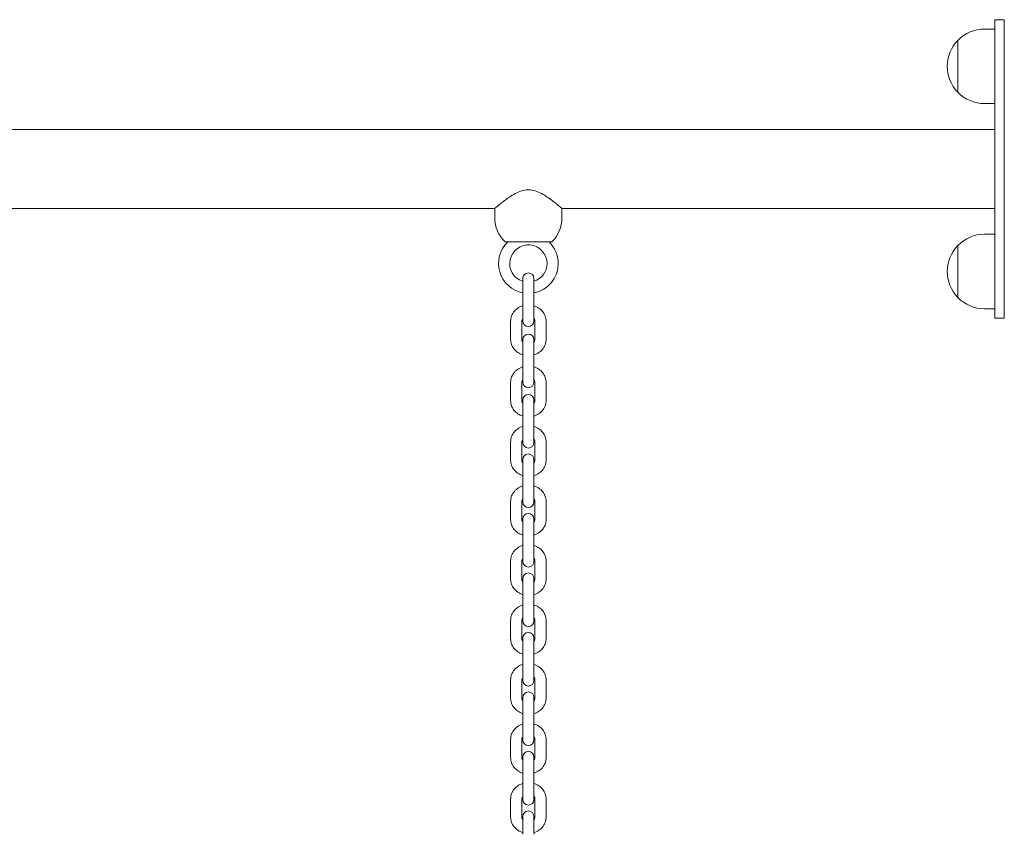
# Model space of a CAD drawing. Units: inches. Extents: x 38377 to 39613, y -3401 to -1385.
# Drawn here: x 38766 to 38818, y -3279 to -3236 of the extents above; entities that cross this region are included whole.
import ezdxf

# ---------------------------------------------------------------- set-up
doc = ezdxf.new("R2010")
doc.units = ezdxf.units.IN
doc.header["$MEASUREMENT"] = 0

# ---------------------------------------------------------------- blocks, each defined once
blk = doc.blocks.new('A$C367E70EC')
at = {"lineweight": 0, "extrusion": (0, 1, 2.22045e-16)}
for p, q in [((4343.694, 77.469), (4343.194, 77.469)), ((4343.194, 76.969), (4343.194, 77.469)), ((4343.694, 76.969), (4343.694, 77.469)), ((4342.639, 76.969), (4343.194, 76.969)), ((4343.194, 61.969), (4343.194, 76.969)), ((4343.694, 61.969), (4343.694, 76.969)), ((4341.2, 76.358), (4341.2, 73.58)), ((4341.2, 73.58), (4341.2, 76.358)), ((4342.639, 72.969), (4343.194, 72.969)), ((4116.736, 71.589), (4343.194, 71.589)), ((4260.994, 67.349), (4316.394, 67.349)), ((4316.394, 66.849), (4316.394, 67.349)), ((4319.994, 66.849), (4319.994, 67.349)), ((4319.994, 67.349), (4343.194, 67.349)), ((4342.639, 65.969), (4343.194, 65.969)), ((4316.944, 65.554), (4319.444, 65.554)), ((4341.2, 65.358), (4341.2, 62.58)), ((4341.2, 62.58), (4341.2, 65.358)), ((4317.894, 62.643), (4317.894, 63.595)), ((4318.494, 63.595), (4318.494, 62.643)), ((4317.894, 62.643), (4317.894, 61.669)), ((4318.494, 62.643), (4318.494, 61.669)), ((4342.639, 61.969), (4343.194, 61.969)), ((4343.194, 61.469), (4343.194, 61.969)), ((4343.694, 61.469), (4343.694, 61.969)), ((4317.244, 61.305), (4317.244, 60.331)), ((4317.844, 61.305), (4317.844, 60.331)), ((4317.894, 61.32), (4317.894, 61.669)), ((4318.494, 61.669), (4318.494, 61.32)), ((4318.544, 60.331), (4318.544, 61.305)), ((4319.144, 60.331), (4319.144, 61.305)), ((4343.694, 61.469), (4343.194, 61.469)), ((4317.894, 59.365), (4317.894, 60.316)), ((4318.494, 60.316), (4318.494, 59.365)), ((4317.894, 59.365), (4317.894, 58.39)), ((4318.494, 59.365), (4318.494, 58.39)), ((4317.894, 58.041), (4317.894, 58.39)), ((4318.494, 58.39), (4318.494, 58.041)), ((4317.244, 58.027), (4317.244, 57.052)), ((4317.844, 58.027), (4317.844, 57.052)), ((4318.544, 57.052), (4318.544, 58.027)), ((4319.144, 57.052), (4319.144, 58.027)), ((4317.894, 56.13), (4317.894, 57.082)), ((4318.494, 57.082), (4318.494, 56.13)), ((4317.894, 56.13), (4317.894, 55.156)), ((4318.494, 56.13), (4318.494, 55.156)), ((4317.894, 54.807), (4317.894, 55.156)), ((4318.494, 55.156), (4318.494, 54.807)), ((4317.244, 54.837), (4317.244, 53.862)), ((4317.844, 54.837), (4317.844, 53.862)), ((4318.544, 53.862), (4318.544, 54.837)), ((4319.144, 53.862), (4319.144, 54.837)), ((4317.894, 52.94), (4317.894, 53.892)), ((4318.494, 53.892), (4318.494, 52.94)), ((4317.894, 52.94), (4317.894, 51.966)), ((4318.494, 52.94), (4318.494, 51.966)), ((4317.894, 51.617), (4317.894, 51.966)), ((4318.494, 51.966), (4318.494, 51.617)), ((4317.244, 51.647), (4317.244, 50.672)), ((4317.844, 51.647), (4317.844, 50.672)), ((4318.544, 50.672), (4318.544, 51.647)), ((4319.144, 50.672), (4319.144, 51.647)), ((4317.894, 49.75), (4317.894, 50.702)), ((4318.494, 50.702), (4318.494, 49.75)), ((4317.894, 49.75), (4317.894, 48.776)), ((4318.494, 49.75), (4318.494, 48.776)), ((4317.894, 48.427), (4317.894, 48.776)), ((4318.494, 48.776), (4318.494, 48.427)), ((4317.244, 48.457), (4317.244, 47.482)), ((4317.844, 48.457), (4317.844, 47.482)), ((4318.544, 47.482), (4318.544, 48.457)), ((4319.144, 47.482), (4319.144, 48.457)), ((4317.894, 46.56), (4317.894, 47.512)), ((4318.494, 47.512), (4318.494, 46.56)), ((4317.894, 46.56), (4317.894, 45.586)), ((4318.494, 46.56), (4318.494, 45.586)), ((4317.894, 45.237), (4317.894, 45.586)), ((4318.494, 45.586), (4318.494, 45.237)), ((4317.244, 45.267), (4317.244, 44.292)), ((4317.844, 45.267), (4317.844, 44.292)), ((4318.544, 44.292), (4318.544, 45.267)), ((4319.144, 44.292), (4319.144, 45.267)), ((4317.894, 43.371), (4317.894, 44.322)), ((4318.494, 44.322), (4318.494, 43.371)), ((4317.894, 43.371), (4317.894, 42.396)), ((4318.494, 43.371), (4318.494, 42.396)), ((4317.894, 42.047), (4317.894, 42.396)), ((4318.494, 42.396), (4318.494, 42.047)), ((4317.244, 42.077), (4317.244, 41.102)), ((4317.844, 42.077), (4317.844, 41.102)), ((4318.544, 41.102), (4318.544, 42.077)), ((4319.144, 41.102), (4319.144, 42.077)), ((4317.894, 40.181), (4317.894, 41.132)), ((4318.494, 41.132), (4318.494, 40.181)), ((4317.894, 40.181), (4317.894, 39.206)), ((4318.494, 40.181), (4318.494, 39.206)), ((4317.894, 38.857), (4317.894, 39.206)), ((4318.494, 39.206), (4318.494, 38.857)), ((4317.244, 38.887), (4317.244, 37.912)), ((4317.844, 38.887), (4317.844, 37.912)), ((4318.544, 37.912), (4318.544, 38.887)), ((4319.144, 37.912), (4319.144, 38.887)), ((4317.894, 36.991), (4317.894, 37.942)), ((4318.494, 37.942), (4318.494, 36.991)), ((4317.894, 36.991), (4317.894, 36.016)), ((4318.494, 36.991), (4318.494, 36.016)), ((4317.894, 35.667), (4317.894, 36.016)), ((4318.494, 36.016), (4318.494, 35.667)), ((4317.244, 35.697), (4317.244, 34.722)), ((4317.844, 35.697), (4317.844, 34.722)), ((4318.544, 34.722), (4318.544, 35.697)), ((4319.144, 34.722), (4319.144, 35.697)), ((4317.894, 33.801), (4317.894, 34.752)), ((4318.494, 34.752), (4318.494, 33.801))]:
    blk.add_line(p, q, dxfattribs=at)
at = {"lineweight": 0}
for centre, radius, start, end in [((4342.639, 74.969), 2, 90, 136.0086), ((4342.639, 74.969), 2, 136.0086, 223.9914), ((4342.639, 74.969), 2, 223.9914, 270), ((4318.194, 66.849), 1.8, 180, 226.0086), ((4318.194, 66.849), 1.8, 313.9914, 0), ((4342.639, 63.969), 2, 90, 136.0086), ((4318.194, 64.398), 1.6, 133.7425, 259.1931), ((4318.194, 64.398), 1.6, 0, 46.2575), ((4318.194, 64.398), 1, 0, 252.5424), ((4342.639, 63.969), 2, 136.0086, 223.9914), ((4318.194, 64.398), 1, 287.4576, 0), ((4318.194, 64.398), 1.6, 280.8069, 0), ((4318.194, 63.595), 0.3, 0, 180), ((4342.639, 63.969), 2, 223.9914, 270), ((4318.194, 61.32), 0.3, 180, 0), ((4318.194, 60.316), 0.3, 0, 180), ((4318.194, 58.041), 0.3, 180, 0), ((4318.194, 57.082), 0.3, 0, 180), ((4318.194, 54.807), 0.3, 180, 0), ((4318.194, 53.892), 0.3, 0, 180), ((4318.194, 51.617), 0.3, 180, 0), ((4318.194, 50.702), 0.3, 0, 180), ((4318.194, 48.427), 0.3, 180, 0), ((4318.194, 47.512), 0.3, 0, 180), ((4318.194, 45.237), 0.3, 180, 0), ((4318.194, 44.322), 0.3, 0, 180), ((4318.194, 42.047), 0.3, 180, 0), ((4318.194, 41.132), 0.3, 0, 180), ((4318.194, 38.857), 0.3, 180, 0), ((4318.194, 37.942), 0.3, 0, 180), ((4318.194, 35.667), 0.3, 180, 0), ((4318.194, 34.752), 0.3, 0, 180)]:
    blk.add_arc(centre, radius, start, end, dxfattribs=at)
for points, knots in [([(4318.194, 68.349), (4318.068, 68.349), (4317.945, 68.327), (4317.71, 68.254), (4317.596, 68.203), (4317.381, 68.088), (4317.278, 68.024), (4317.088, 67.897), (4317, 67.833), (4316.846, 67.717), (4316.774, 67.661), (4316.644, 67.557), (4316.586, 67.51), (4316.492, 67.432), (4316.455, 67.401), (4316.406, 67.36), (4316.394, 67.349), (4316.394, 67.349)], [0, 0, 0, 0, 0.378097, 0.378097, 0.756194, 0.756194, 1.134291, 1.134291, 1.512388, 1.512388, 1.872998, 1.872998, 2.233608, 2.233608, 2.594217, 2.594217, 2.954827, 2.954827, 2.954827, 2.954827]), ([(4319.994, 67.349), (4319.994, 67.349), (4319.982, 67.36), (4319.933, 67.401), (4319.896, 67.432), (4319.801, 67.51), (4319.744, 67.557), (4319.614, 67.661), (4319.542, 67.717), (4319.388, 67.833), (4319.3, 67.897), (4319.11, 68.024), (4319.007, 68.088), (4318.792, 68.203), (4318.678, 68.254), (4318.442, 68.327), (4318.32, 68.349), (4318.194, 68.349)], [8.864482, 8.864482, 8.864482, 8.864482, 9.225091, 9.225091, 9.585701, 9.585701, 9.946311, 9.946311, 10.306921, 10.306921, 10.685018, 10.685018, 11.063115, 11.063115, 11.441212, 11.441212, 11.819309, 11.819309, 11.819309, 11.819309]), ([(4317.894, 62.136), (4317.889, 62.135), (4317.885, 62.134), (4317.783, 62.101), (4317.691, 62.055), (4317.527, 61.937), (4317.456, 61.866), (4317.344, 61.707), (4317.301, 61.62), (4317.255, 61.456), (4317.244, 61.381), (4317.244, 61.305)], [1.90336, 1.90336, 1.90336, 1.90336, 1.918758, 1.918758, 2.254269, 2.254269, 2.580737, 2.580737, 2.893954, 2.893954, 3.141593, 3.141593, 3.141593, 3.141593]), ([(4319.144, 61.305), (4319.144, 61.396), (4319.128, 61.487), (4319.068, 61.66), (4319.023, 61.742), (4318.908, 61.891), (4318.837, 61.957), (4318.677, 62.065), (4318.588, 62.108), (4318.494, 62.136)], [0, 0, 0, 0, 0.298542, 0.298542, 0.601863, 0.601863, 0.916824, 0.916824, 1.238232, 1.238232, 1.238232, 1.238232]), ([(4317.894, 61.446), (4317.878, 61.426), (4317.867, 61.405), (4317.849, 61.357), (4317.844, 61.331), (4317.844, 61.305)], [2.5472372, 2.5472372, 2.5472372, 2.5472372, 2.8121286, 2.8121286, 3.1415927, 3.1415927, 3.1415927, 3.1415927]), ([(4318.544, 61.305), (4318.544, 61.341), (4318.535, 61.378), (4318.509, 61.425), (4318.502, 61.435), (4318.494, 61.446)], [0, 0, 0, 0, 0.4581275, 0.4581275, 0.5943555, 0.5943555, 0.5943555, 0.5943555]), ([(4317.244, 60.331), (4317.244, 60.24), (4317.259, 60.149), (4317.32, 59.975), (4317.365, 59.893), (4317.48, 59.745), (4317.551, 59.679), (4317.711, 59.57), (4317.8, 59.528), (4317.894, 59.499)], [3.141593, 3.141593, 3.141593, 3.141593, 3.440135, 3.440135, 3.743456, 3.743456, 4.058417, 4.058417, 4.379825, 4.379825, 4.379825, 4.379825]), ([(4317.844, 60.331), (4317.844, 60.294), (4317.853, 60.258), (4317.879, 60.211), (4317.886, 60.2), (4317.894, 60.19)], [3.1415927, 3.1415927, 3.1415927, 3.1415927, 3.5997202, 3.5997202, 3.7359481, 3.7359481, 3.7359481, 3.7359481]), ([(4318.494, 60.19), (4318.509, 60.21), (4318.521, 60.231), (4318.539, 60.278), (4318.544, 60.304), (4318.544, 60.331)], [5.6888298, 5.6888298, 5.6888298, 5.6888298, 5.9537212, 5.9537212, 6.2831853, 6.2831853, 6.2831853, 6.2831853]), ([(4318.494, 59.499), (4318.498, 59.501), (4318.503, 59.502), (4318.605, 59.535), (4318.697, 59.581), (4318.86, 59.699), (4318.932, 59.77), (4319.044, 59.928), (4319.086, 60.015), (4319.133, 60.18), (4319.144, 60.255), (4319.144, 60.331)], [5.044953, 5.044953, 5.044953, 5.044953, 5.060351, 5.060351, 5.395862, 5.395862, 5.72233, 5.72233, 6.035546, 6.035546, 6.283185, 6.283185, 6.283185, 6.283185]), ([(4317.894, 58.858), (4317.889, 58.857), (4317.885, 58.855), (4317.783, 58.822), (4317.691, 58.776), (4317.527, 58.658), (4317.456, 58.587), (4317.344, 58.429), (4317.301, 58.342), (4317.255, 58.178), (4317.244, 58.102), (4317.244, 58.027)], [1.90336, 1.90336, 1.90336, 1.90336, 1.918758, 1.918758, 2.254269, 2.254269, 2.580737, 2.580737, 2.893954, 2.893954, 3.141593, 3.141593, 3.141593, 3.141593]), ([(4319.144, 58.027), (4319.144, 58.118), (4319.128, 58.209), (4319.068, 58.382), (4319.023, 58.464), (4318.908, 58.612), (4318.837, 58.678), (4318.677, 58.787), (4318.588, 58.829), (4318.494, 58.858)], [0, 0, 0, 0, 0.298542, 0.298542, 0.601863, 0.601863, 0.916824, 0.916824, 1.238232, 1.238232, 1.238232, 1.238232]), ([(4317.894, 58.167), (4317.878, 58.147), (4317.867, 58.126), (4317.849, 58.079), (4317.844, 58.053), (4317.844, 58.027)], [2.5472372, 2.5472372, 2.5472372, 2.5472372, 2.8121286, 2.8121286, 3.1415927, 3.1415927, 3.1415927, 3.1415927]), ([(4318.544, 58.027), (4318.544, 58.063), (4318.535, 58.099), (4318.509, 58.146), (4318.502, 58.157), (4318.494, 58.167)], [0, 0, 0, 0, 0.4581275, 0.4581275, 0.5943555, 0.5943555, 0.5943555, 0.5943555]), ([(4317.244, 57.052), (4317.244, 56.961), (4317.259, 56.87), (4317.32, 56.697), (4317.365, 56.615), (4317.48, 56.466), (4317.551, 56.4), (4317.711, 56.292), (4317.8, 56.249), (4317.894, 56.221)], [3.141593, 3.141593, 3.141593, 3.141593, 3.440135, 3.440135, 3.743456, 3.743456, 4.058417, 4.058417, 4.379825, 4.379825, 4.379825, 4.379825]), ([(4317.844, 57.052), (4317.844, 57.016), (4317.853, 56.979), (4317.879, 56.932), (4317.886, 56.922), (4317.894, 56.911)], [3.1415927, 3.1415927, 3.1415927, 3.1415927, 3.5997202, 3.5997202, 3.7359481, 3.7359481, 3.7359481, 3.7359481]), ([(4318.494, 56.911), (4318.509, 56.932), (4318.521, 56.953), (4318.539, 57), (4318.544, 57.026), (4318.544, 57.052)], [5.6888298, 5.6888298, 5.6888298, 5.6888298, 5.9537212, 5.9537212, 6.2831853, 6.2831853, 6.2831853, 6.2831853]), ([(4318.494, 56.221), (4318.498, 56.222), (4318.503, 56.223), (4318.605, 56.256), (4318.697, 56.302), (4318.86, 56.42), (4318.932, 56.491), (4319.044, 56.65), (4319.086, 56.737), (4319.133, 56.901), (4319.144, 56.976), (4319.144, 57.052)], [5.044953, 5.044953, 5.044953, 5.044953, 5.060351, 5.060351, 5.395862, 5.395862, 5.72233, 5.72233, 6.035546, 6.035546, 6.283185, 6.283185, 6.283185, 6.283185]), ([(4317.894, 55.668), (4317.889, 55.667), (4317.885, 55.665), (4317.783, 55.632), (4317.691, 55.586), (4317.527, 55.468), (4317.456, 55.398), (4317.344, 55.239), (4317.301, 55.152), (4317.255, 54.988), (4317.244, 54.912), (4317.244, 54.837)], [1.90336, 1.90336, 1.90336, 1.90336, 1.918758, 1.918758, 2.254269, 2.254269, 2.580737, 2.580737, 2.893954, 2.893954, 3.141593, 3.141593, 3.141593, 3.141593]), ([(4319.144, 54.837), (4319.144, 54.928), (4319.128, 55.019), (4319.068, 55.192), (4319.023, 55.274), (4318.908, 55.422), (4318.837, 55.488), (4318.677, 55.597), (4318.588, 55.639), (4318.494, 55.668)], [0, 0, 0, 0, 0.298542, 0.298542, 0.601863, 0.601863, 0.916824, 0.916824, 1.238232, 1.238232, 1.238232, 1.238232]), ([(4317.894, 54.977), (4317.878, 54.957), (4317.867, 54.936), (4317.849, 54.889), (4317.844, 54.863), (4317.844, 54.837)], [2.5472372, 2.5472372, 2.5472372, 2.5472372, 2.8121286, 2.8121286, 3.1415927, 3.1415927, 3.1415927, 3.1415927]), ([(4318.544, 54.837), (4318.544, 54.873), (4318.535, 54.91), (4318.509, 54.956), (4318.502, 54.967), (4318.494, 54.977)], [0, 0, 0, 0, 0.4581275, 0.4581275, 0.5943555, 0.5943555, 0.5943555, 0.5943555]), ([(4317.244, 53.862), (4317.244, 53.771), (4317.259, 53.68), (4317.32, 53.507), (4317.365, 53.425), (4317.48, 53.276), (4317.551, 53.21), (4317.711, 53.102), (4317.8, 53.059), (4317.894, 53.031)], [3.141593, 3.141593, 3.141593, 3.141593, 3.440135, 3.440135, 3.743456, 3.743456, 4.058417, 4.058417, 4.379825, 4.379825, 4.379825, 4.379825]), ([(4317.844, 53.862), (4317.844, 53.826), (4317.853, 53.789), (4317.879, 53.742), (4317.886, 53.732), (4317.894, 53.721)], [3.1415927, 3.1415927, 3.1415927, 3.1415927, 3.5997202, 3.5997202, 3.7359481, 3.7359481, 3.7359481, 3.7359481]), ([(4318.494, 53.721), (4318.509, 53.742), (4318.521, 53.763), (4318.539, 53.81), (4318.544, 53.836), (4318.544, 53.862)], [5.6888298, 5.6888298, 5.6888298, 5.6888298, 5.9537212, 5.9537212, 6.2831853, 6.2831853, 6.2831853, 6.2831853]), ([(4318.494, 53.031), (4318.498, 53.032), (4318.503, 53.033), (4318.605, 53.066), (4318.697, 53.112), (4318.86, 53.23), (4318.932, 53.301), (4319.044, 53.46), (4319.086, 53.547), (4319.133, 53.711), (4319.144, 53.786), (4319.144, 53.862)], [5.044953, 5.044953, 5.044953, 5.044953, 5.060351, 5.060351, 5.395862, 5.395862, 5.72233, 5.72233, 6.035546, 6.035546, 6.283185, 6.283185, 6.283185, 6.283185]), ([(4317.894, 52.478), (4317.889, 52.477), (4317.885, 52.475), (4317.783, 52.442), (4317.691, 52.396), (4317.527, 52.278), (4317.456, 52.208), (4317.344, 52.049), (4317.301, 51.962), (4317.255, 51.798), (4317.244, 51.722), (4317.244, 51.647)], [1.90336, 1.90336, 1.90336, 1.90336, 1.918758, 1.918758, 2.254269, 2.254269, 2.580737, 2.580737, 2.893954, 2.893954, 3.141593, 3.141593, 3.141593, 3.141593]), ([(4319.144, 51.647), (4319.144, 51.738), (4319.128, 51.829), (4319.068, 52.002), (4319.023, 52.084), (4318.908, 52.232), (4318.837, 52.298), (4318.677, 52.407), (4318.588, 52.449), (4318.494, 52.478)], [0, 0, 0, 0, 0.298542, 0.298542, 0.601863, 0.601863, 0.916824, 0.916824, 1.238232, 1.238232, 1.238232, 1.238232]), ([(4317.894, 51.787), (4317.878, 51.767), (4317.867, 51.746), (4317.849, 51.699), (4317.844, 51.673), (4317.844, 51.647)], [2.5472372, 2.5472372, 2.5472372, 2.5472372, 2.8121286, 2.8121286, 3.1415927, 3.1415927, 3.1415927, 3.1415927]), ([(4318.544, 51.647), (4318.544, 51.683), (4318.535, 51.72), (4318.509, 51.766), (4318.502, 51.777), (4318.494, 51.787)], [0, 0, 0, 0, 0.4581275, 0.4581275, 0.5943555, 0.5943555, 0.5943555, 0.5943555]), ([(4317.244, 50.672), (4317.244, 50.581), (4317.259, 50.49), (4317.32, 50.317), (4317.365, 50.235), (4317.48, 50.086), (4317.551, 50.021), (4317.711, 49.912), (4317.8, 49.869), (4317.894, 49.841)], [3.141593, 3.141593, 3.141593, 3.141593, 3.440135, 3.440135, 3.743456, 3.743456, 4.058417, 4.058417, 4.379825, 4.379825, 4.379825, 4.379825]), ([(4317.844, 50.672), (4317.844, 50.636), (4317.853, 50.599), (4317.879, 50.552), (4317.886, 50.542), (4317.894, 50.531)], [3.1415927, 3.1415927, 3.1415927, 3.1415927, 3.5997202, 3.5997202, 3.7359481, 3.7359481, 3.7359481, 3.7359481]), ([(4318.494, 50.531), (4318.509, 50.552), (4318.521, 50.573), (4318.539, 50.62), (4318.544, 50.646), (4318.544, 50.672)], [5.6888298, 5.6888298, 5.6888298, 5.6888298, 5.9537212, 5.9537212, 6.2831853, 6.2831853, 6.2831853, 6.2831853]), ([(4318.494, 49.841), (4318.498, 49.842), (4318.503, 49.844), (4318.605, 49.876), (4318.697, 49.922), (4318.86, 50.04), (4318.932, 50.111), (4319.044, 50.27), (4319.086, 50.357), (4319.133, 50.521), (4319.144, 50.597), (4319.144, 50.672)], [5.044953, 5.044953, 5.044953, 5.044953, 5.060351, 5.060351, 5.395862, 5.395862, 5.72233, 5.72233, 6.035546, 6.035546, 6.283185, 6.283185, 6.283185, 6.283185]), ([(4317.894, 49.288), (4317.889, 49.287), (4317.885, 49.285), (4317.783, 49.253), (4317.691, 49.206), (4317.527, 49.089), (4317.456, 49.018), (4317.344, 48.859), (4317.301, 48.772), (4317.255, 48.608), (4317.244, 48.532), (4317.244, 48.457)], [1.90336, 1.90336, 1.90336, 1.90336, 1.918758, 1.918758, 2.254269, 2.254269, 2.580737, 2.580737, 2.893954, 2.893954, 3.141593, 3.141593, 3.141593, 3.141593]), ([(4319.144, 48.457), (4319.144, 48.548), (4319.128, 48.639), (4319.068, 48.812), (4319.023, 48.894), (4318.908, 49.042), (4318.837, 49.108), (4318.677, 49.217), (4318.588, 49.259), (4318.494, 49.288)], [0, 0, 0, 0, 0.298542, 0.298542, 0.601863, 0.601863, 0.916824, 0.916824, 1.238232, 1.238232, 1.238232, 1.238232]), ([(4317.894, 48.597), (4317.878, 48.577), (4317.867, 48.556), (4317.849, 48.509), (4317.844, 48.483), (4317.844, 48.457)], [2.5472372, 2.5472372, 2.5472372, 2.5472372, 2.8121286, 2.8121286, 3.1415927, 3.1415927, 3.1415927, 3.1415927]), ([(4318.544, 48.457), (4318.544, 48.493), (4318.535, 48.53), (4318.509, 48.576), (4318.502, 48.587), (4318.494, 48.597)], [0, 0, 0, 0, 0.4581275, 0.4581275, 0.5943555, 0.5943555, 0.5943555, 0.5943555]), ([(4317.244, 47.482), (4317.244, 47.391), (4317.259, 47.3), (4317.32, 47.127), (4317.365, 47.045), (4317.48, 46.896), (4317.551, 46.831), (4317.711, 46.722), (4317.8, 46.679), (4317.894, 46.651)], [3.141593, 3.141593, 3.141593, 3.141593, 3.440135, 3.440135, 3.743456, 3.743456, 4.058417, 4.058417, 4.379825, 4.379825, 4.379825, 4.379825]), ([(4317.844, 47.482), (4317.844, 47.446), (4317.853, 47.409), (4317.879, 47.362), (4317.886, 47.352), (4317.894, 47.341)], [3.1415927, 3.1415927, 3.1415927, 3.1415927, 3.5997202, 3.5997202, 3.7359481, 3.7359481, 3.7359481, 3.7359481]), ([(4318.494, 47.341), (4318.509, 47.362), (4318.521, 47.383), (4318.539, 47.43), (4318.544, 47.456), (4318.544, 47.482)], [5.6888298, 5.6888298, 5.6888298, 5.6888298, 5.9537212, 5.9537212, 6.2831853, 6.2831853, 6.2831853, 6.2831853]), ([(4318.494, 46.651), (4318.498, 46.652), (4318.503, 46.654), (4318.605, 46.686), (4318.697, 46.732), (4318.86, 46.85), (4318.932, 46.921), (4319.044, 47.08), (4319.086, 47.167), (4319.133, 47.331), (4319.144, 47.407), (4319.144, 47.482)], [5.044953, 5.044953, 5.044953, 5.044953, 5.060351, 5.060351, 5.395862, 5.395862, 5.72233, 5.72233, 6.035546, 6.035546, 6.283185, 6.283185, 6.283185, 6.283185]), ([(4317.894, 46.098), (4317.889, 46.097), (4317.885, 46.095), (4317.783, 46.063), (4317.691, 46.016), (4317.527, 45.899), (4317.456, 45.828), (4317.344, 45.669), (4317.301, 45.582), (4317.255, 45.418), (4317.244, 45.342), (4317.244, 45.267)], [1.90336, 1.90336, 1.90336, 1.90336, 1.918758, 1.918758, 2.254269, 2.254269, 2.580737, 2.580737, 2.893954, 2.893954, 3.141593, 3.141593, 3.141593, 3.141593]), ([(4319.144, 45.267), (4319.144, 45.358), (4319.128, 45.449), (4319.068, 45.622), (4319.023, 45.704), (4318.908, 45.852), (4318.837, 45.918), (4318.677, 46.027), (4318.588, 46.069), (4318.494, 46.098)], [0, 0, 0, 0, 0.298542, 0.298542, 0.601863, 0.601863, 0.916824, 0.916824, 1.238232, 1.238232, 1.238232, 1.238232]), ([(4317.894, 45.407), (4317.878, 45.387), (4317.867, 45.366), (4317.849, 45.319), (4317.844, 45.293), (4317.844, 45.267)], [2.5472372, 2.5472372, 2.5472372, 2.5472372, 2.8121286, 2.8121286, 3.1415927, 3.1415927, 3.1415927, 3.1415927]), ([(4318.544, 45.267), (4318.544, 45.303), (4318.535, 45.34), (4318.509, 45.386), (4318.502, 45.397), (4318.494, 45.407)], [0, 0, 0, 0, 0.4581275, 0.4581275, 0.5943555, 0.5943555, 0.5943555, 0.5943555]), ([(4317.244, 44.292), (4317.244, 44.201), (4317.259, 44.11), (4317.32, 43.937), (4317.365, 43.855), (4317.48, 43.707), (4317.551, 43.641), (4317.711, 43.532), (4317.8, 43.489), (4317.894, 43.461)], [3.141593, 3.141593, 3.141593, 3.141593, 3.440135, 3.440135, 3.743456, 3.743456, 4.058417, 4.058417, 4.379825, 4.379825, 4.379825, 4.379825]), ([(4317.844, 44.292), (4317.844, 44.256), (4317.853, 44.219), (4317.879, 44.173), (4317.886, 44.162), (4317.894, 44.151)], [3.1415927, 3.1415927, 3.1415927, 3.1415927, 3.5997202, 3.5997202, 3.7359481, 3.7359481, 3.7359481, 3.7359481]), ([(4318.494, 44.151), (4318.509, 44.172), (4318.521, 44.193), (4318.539, 44.24), (4318.544, 44.266), (4318.544, 44.292)], [5.6888298, 5.6888298, 5.6888298, 5.6888298, 5.9537212, 5.9537212, 6.2831853, 6.2831853, 6.2831853, 6.2831853]), ([(4318.494, 43.461), (4318.498, 43.462), (4318.503, 43.464), (4318.605, 43.496), (4318.697, 43.543), (4318.86, 43.66), (4318.932, 43.731), (4319.044, 43.89), (4319.086, 43.977), (4319.133, 44.141), (4319.144, 44.217), (4319.144, 44.292)], [5.044953, 5.044953, 5.044953, 5.044953, 5.060351, 5.060351, 5.395862, 5.395862, 5.72233, 5.72233, 6.035546, 6.035546, 6.283185, 6.283185, 6.283185, 6.283185]), ([(4317.894, 42.908), (4317.889, 42.907), (4317.885, 42.905), (4317.783, 42.873), (4317.691, 42.826), (4317.527, 42.709), (4317.456, 42.638), (4317.344, 42.479), (4317.301, 42.392), (4317.255, 42.228), (4317.244, 42.152), (4317.244, 42.077)], [1.90336, 1.90336, 1.90336, 1.90336, 1.918758, 1.918758, 2.254269, 2.254269, 2.580737, 2.580737, 2.893954, 2.893954, 3.141593, 3.141593, 3.141593, 3.141593]), ([(4319.144, 42.077), (4319.144, 42.168), (4319.128, 42.259), (4319.068, 42.432), (4319.023, 42.514), (4318.908, 42.662), (4318.837, 42.728), (4318.677, 42.837), (4318.588, 42.879), (4318.494, 42.908)], [0, 0, 0, 0, 0.298542, 0.298542, 0.601863, 0.601863, 0.916824, 0.916824, 1.238232, 1.238232, 1.238232, 1.238232]), ([(4317.894, 42.217), (4317.878, 42.197), (4317.867, 42.176), (4317.849, 42.129), (4317.844, 42.103), (4317.844, 42.077)], [2.5472372, 2.5472372, 2.5472372, 2.5472372, 2.8121286, 2.8121286, 3.1415927, 3.1415927, 3.1415927, 3.1415927]), ([(4318.544, 42.077), (4318.544, 42.113), (4318.535, 42.15), (4318.509, 42.196), (4318.502, 42.207), (4318.494, 42.217)], [0, 0, 0, 0, 0.4581275, 0.4581275, 0.5943555, 0.5943555, 0.5943555, 0.5943555]), ([(4317.244, 41.102), (4317.244, 41.011), (4317.259, 40.92), (4317.32, 40.747), (4317.365, 40.665), (4317.48, 40.517), (4317.551, 40.451), (4317.711, 40.342), (4317.8, 40.3), (4317.894, 40.271)], [3.141593, 3.141593, 3.141593, 3.141593, 3.440135, 3.440135, 3.743456, 3.743456, 4.058417, 4.058417, 4.379825, 4.379825, 4.379825, 4.379825]), ([(4317.844, 41.102), (4317.844, 41.066), (4317.853, 41.029), (4317.879, 40.983), (4317.886, 40.972), (4317.894, 40.962)], [3.1415927, 3.1415927, 3.1415927, 3.1415927, 3.5997202, 3.5997202, 3.7359481, 3.7359481, 3.7359481, 3.7359481]), ([(4318.494, 40.962), (4318.509, 40.982), (4318.521, 41.003), (4318.539, 41.05), (4318.544, 41.076), (4318.544, 41.102)], [5.6888298, 5.6888298, 5.6888298, 5.6888298, 5.9537212, 5.9537212, 6.2831853, 6.2831853, 6.2831853, 6.2831853]), ([(4318.494, 40.271), (4318.498, 40.272), (4318.503, 40.274), (4318.605, 40.306), (4318.697, 40.353), (4318.86, 40.47), (4318.932, 40.541), (4319.044, 40.7), (4319.086, 40.787), (4319.133, 40.951), (4319.144, 41.027), (4319.144, 41.102)], [5.044953, 5.044953, 5.044953, 5.044953, 5.060351, 5.060351, 5.395862, 5.395862, 5.72233, 5.72233, 6.035546, 6.035546, 6.283185, 6.283185, 6.283185, 6.283185]), ([(4317.894, 39.718), (4317.889, 39.717), (4317.885, 39.715), (4317.783, 39.683), (4317.691, 39.636), (4317.527, 39.519), (4317.456, 39.448), (4317.344, 39.289), (4317.301, 39.202), (4317.255, 39.038), (4317.244, 38.962), (4317.244, 38.887)], [1.90336, 1.90336, 1.90336, 1.90336, 1.918758, 1.918758, 2.254269, 2.254269, 2.580737, 2.580737, 2.893954, 2.893954, 3.141593, 3.141593, 3.141593, 3.141593]), ([(4319.144, 38.887), (4319.144, 38.978), (4319.128, 39.069), (4319.068, 39.242), (4319.023, 39.324), (4318.908, 39.472), (4318.837, 39.538), (4318.677, 39.647), (4318.588, 39.689), (4318.494, 39.718)], [0, 0, 0, 0, 0.298542, 0.298542, 0.601863, 0.601863, 0.916824, 0.916824, 1.238232, 1.238232, 1.238232, 1.238232]), ([(4317.894, 39.027), (4317.878, 39.007), (4317.867, 38.986), (4317.849, 38.939), (4317.844, 38.913), (4317.844, 38.887)], [2.5472372, 2.5472372, 2.5472372, 2.5472372, 2.8121286, 2.8121286, 3.1415927, 3.1415927, 3.1415927, 3.1415927]), ([(4318.544, 38.887), (4318.544, 38.923), (4318.535, 38.96), (4318.509, 39.006), (4318.502, 39.017), (4318.494, 39.027)], [0, 0, 0, 0, 0.4581275, 0.4581275, 0.5943555, 0.5943555, 0.5943555, 0.5943555]), ([(4317.244, 37.912), (4317.244, 37.821), (4317.259, 37.73), (4317.32, 37.557), (4317.365, 37.475), (4317.48, 37.327), (4317.551, 37.261), (4317.711, 37.152), (4317.8, 37.11), (4317.894, 37.081)], [3.141593, 3.141593, 3.141593, 3.141593, 3.440135, 3.440135, 3.743456, 3.743456, 4.058417, 4.058417, 4.379825, 4.379825, 4.379825, 4.379825]), ([(4317.844, 37.912), (4317.844, 37.876), (4317.853, 37.839), (4317.879, 37.793), (4317.886, 37.782), (4317.894, 37.772)], [3.1415927, 3.1415927, 3.1415927, 3.1415927, 3.5997202, 3.5997202, 3.7359481, 3.7359481, 3.7359481, 3.7359481]), ([(4318.494, 37.772), (4318.509, 37.792), (4318.521, 37.813), (4318.539, 37.86), (4318.544, 37.886), (4318.544, 37.912)], [5.6888298, 5.6888298, 5.6888298, 5.6888298, 5.9537212, 5.9537212, 6.2831853, 6.2831853, 6.2831853, 6.2831853]), ([(4318.494, 37.081), (4318.498, 37.082), (4318.503, 37.084), (4318.605, 37.116), (4318.697, 37.163), (4318.86, 37.28), (4318.932, 37.351), (4319.044, 37.51), (4319.086, 37.597), (4319.133, 37.761), (4319.144, 37.837), (4319.144, 37.912)], [5.044953, 5.044953, 5.044953, 5.044953, 5.060351, 5.060351, 5.395862, 5.395862, 5.72233, 5.72233, 6.035546, 6.035546, 6.283185, 6.283185, 6.283185, 6.283185]), ([(4317.894, 36.528), (4317.889, 36.527), (4317.885, 36.525), (4317.783, 36.493), (4317.691, 36.446), (4317.527, 36.329), (4317.456, 36.258), (4317.344, 36.099), (4317.301, 36.012), (4317.255, 35.848), (4317.244, 35.772), (4317.244, 35.697)], [8.186546, 8.186546, 8.186546, 8.186546, 8.201943, 8.201943, 8.537455, 8.537455, 8.863922, 8.863922, 9.177139, 9.177139, 9.424778, 9.424778, 9.424778, 9.424778]), ([(4319.144, 35.697), (4319.144, 35.788), (4319.128, 35.879), (4319.068, 36.052), (4319.023, 36.134), (4318.908, 36.282), (4318.837, 36.348), (4318.677, 36.457), (4318.588, 36.499), (4318.494, 36.528)], [6.283185, 6.283185, 6.283185, 6.283185, 6.581727, 6.581727, 6.885049, 6.885049, 7.20001, 7.20001, 7.521418, 7.521418, 7.521418, 7.521418]), ([(4317.894, 35.837), (4317.878, 35.817), (4317.867, 35.796), (4317.849, 35.749), (4317.844, 35.723), (4317.844, 35.697)], [2.5472372, 2.5472372, 2.5472372, 2.5472372, 2.8121286, 2.8121286, 3.1415927, 3.1415927, 3.1415927, 3.1415927]), ([(4318.544, 35.697), (4318.544, 35.733), (4318.535, 35.77), (4318.509, 35.816), (4318.502, 35.827), (4318.494, 35.837)], [0, 0, 0, 0, 0.4581275, 0.4581275, 0.5943555, 0.5943555, 0.5943555, 0.5943555]), ([(4317.244, 34.722), (4317.244, 34.631), (4317.259, 34.54), (4317.32, 34.367), (4317.365, 34.285), (4317.48, 34.137), (4317.551, 34.071), (4317.711, 33.962), (4317.8, 33.92), (4317.894, 33.891)], [3.141593, 3.141593, 3.141593, 3.141593, 3.440135, 3.440135, 3.743456, 3.743456, 4.058417, 4.058417, 4.379825, 4.379825, 4.379825, 4.379825]), ([(4317.844, 34.722), (4317.844, 34.686), (4317.853, 34.649), (4317.879, 34.603), (4317.886, 34.592), (4317.894, 34.582)], [3.1415927, 3.1415927, 3.1415927, 3.1415927, 3.5997202, 3.5997202, 3.7359481, 3.7359481, 3.7359481, 3.7359481]), ([(4318.494, 34.582), (4318.509, 34.602), (4318.521, 34.623), (4318.539, 34.67), (4318.544, 34.696), (4318.544, 34.722)], [5.6888298, 5.6888298, 5.6888298, 5.6888298, 5.9537212, 5.9537212, 6.2831853, 6.2831853, 6.2831853, 6.2831853]), ([(4318.494, 33.891), (4318.498, 33.892), (4318.503, 33.894), (4318.605, 33.926), (4318.697, 33.973), (4318.86, 34.09), (4318.932, 34.161), (4319.044, 34.32), (4319.086, 34.407), (4319.133, 34.571), (4319.144, 34.647), (4319.144, 34.722)], [5.044953, 5.044953, 5.044953, 5.044953, 5.060351, 5.060351, 5.395862, 5.395862, 5.72233, 5.72233, 6.035546, 6.035546, 6.283185, 6.283185, 6.283185, 6.283185])]:
    blk.add_open_spline(points, degree=3, knots=knots, dxfattribs=at)

msp = doc.modelspace()

# ---------------------------------------------------------------- block references
msp.add_blockref('A$C367E70EC', (34474.709, -3313.173))

doc.saveas('drawing.dxf')
